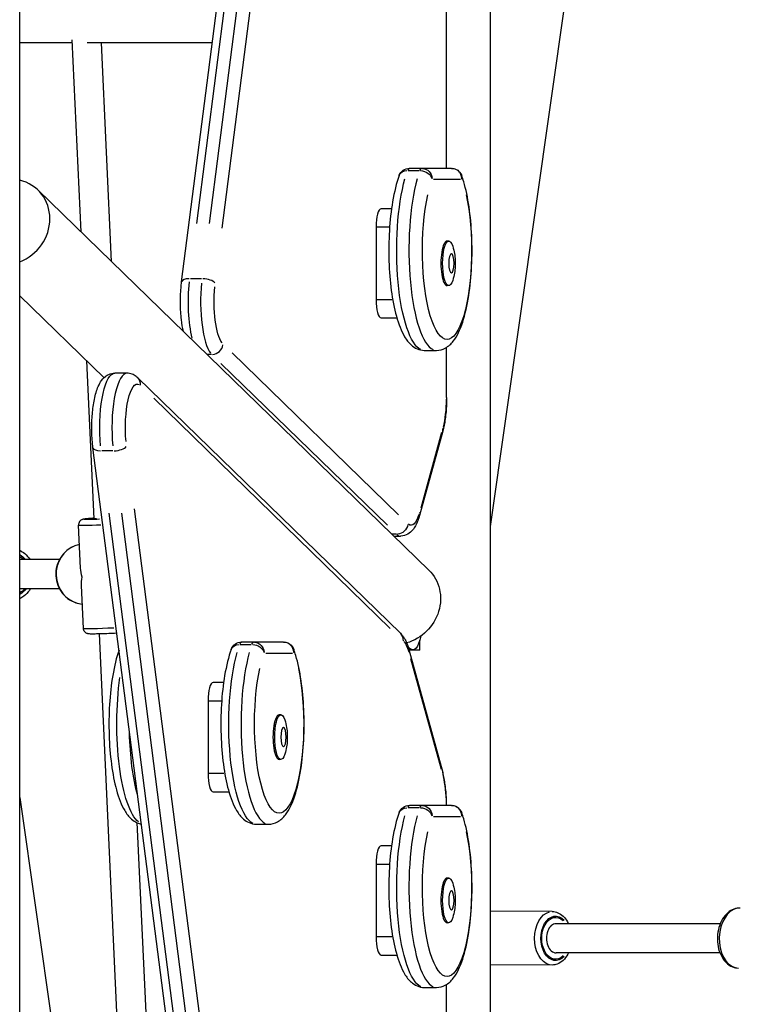
# Model space of a CAD drawing. Units: millimetres. Extents: x 0 to 30841, y 0 to 21000.
# Drawn here: x 15836 to 16231, y 4746 to 5287 of the extents above; entities that cross this region are included whole.
import ezdxf

# ---------------------------------------------------------------- set-up
doc = ezdxf.new("R2010")
doc.units = ezdxf.units.MM
doc.header["$LTSCALE"] = 15
doc.layers.add('P001', color=131, linetype='Continuous')

msp = doc.modelspace()

# ---------------------------------------------------------------- linework, layer by layer
at = {"layer": 'P001', "extrusion": (-1, -2.22045e-16, 0)}
for p, q in [((15836.33, 3692.41, 0), (15836.33, 6032.41, 0)), ((16094.8, 5822.41, 0), (16094.8, 3692.41, 0)), ((15925.34, 5142.97, 0), (16003.43, 5750.49, 0)), ((15933.7, 5175.12, 0), (16003.98, 5721.89, 0)), ((16010.7, 5721.89, 0), (15940.43, 5175.12, 0)), ((15947.69, 5172.58, 0), (16017.97, 5719.35, 0)), ((16070.96, 5205.37, 0), (16070.96, 5507.05, 0)), ((16070.73, 5491.83, 0), (16070.73, 5220.45, 0)), ((16146.33, 5369.86, 0), (16094.8, 5008.6, 0)), ((15865.12, 5274.41, 0), (15836.33, 5274.41, 0)), ((15865.05, 5275.88, 0), (15869.88, 5170.58, 0)), ((15942.24, 5274.41, 0), (15873.4, 5274.41, 0)), ((15881.13, 5274.41, 0), (15886.65, 5154.28, 0)), ((16049.83, 5204.15, 0), (16055.89, 5204.15, 0)), ((16073.58, 5205.37, 0), (16050.5, 5205.37, 0)), ((16063.81, 5199.37, 0), (16078.53, 5199.37, 0)), ((16061.14, 4984.66, 0), (15846.44, 5193.36, 0)), ((16040.66, 5183.19, 0), (16034.9, 5183.19, 0)), ((16032.14, 5173.19, 0), (16032.14, 5133.19, 0)), ((16032.52, 5173.19, 0), (16039.25, 5173.19, 0)), ((16072.13, 5165.44, 0), (16071.17, 5165.44, 0)), ((15936.19, 5144.74, 0), (15930.13, 5144.74, 0)), ((16072.13, 5140.94, 0), (16071.17, 5140.94, 0)), ((15882.68, 5090.36, 0), (15836.33, 5135.41, 0)), ((16040.88, 5133.19, 0), (16032.6, 5133.19, 0)), ((16034.9, 5123.19, 0), (16043.6, 5123.19, 0)), ((16070.96, 5079.52, 0), (16070.96, 5107.05, 0)), ((15941.75, 5103.09, 0), (15939.44, 5103.09, 0)), ((16044.59, 5015.06, 0), (15953.15, 5103.94, 0)), ((16058.67, 5105.37, 0), (16065.4, 5105.37, 0)), ((16070.73, 5105.54, 0), (16070.73, 5080.89, 0)), ((15873.14, 5099.63, 0), (15877.12, 5012.82, 0)), ((15946.96, 5098.15, 0), (16038.39, 5009.27, 0)), ((15895.29, 5092.86, 0), (15888.56, 5092.86, 0)), ((16045.62, 4949.94, 0), (15901.18, 5090.35, 0)), ((16070.96, 5079.52, 0), (16070.75, 5079.52, 0)), ((15909.99, 5079.03, 0), (16039.98, 4952.65, 0)), ((16068.81, 5060.95, 0), (16056.07, 5014.74, 0)), ((16068.16, 5060.23, 0), (16056.69, 5018.64, 0)), ((15964.86, 4365.34, 0), (15876.61, 5051.96, 0)), ((15887.46, 5050.19, 0), (15881.4, 5050.19, 0)), ((15964.9, 4397.9, 0), (15885.48, 5015.85, 0)), ((15892.2, 5015.85, 0), (15971.63, 4397.9, 0)), ((15978.9, 4400.43, 0), (15899.47, 5018.39, 0)), ((15869.82, 4985.76, 0), (15868.72, 5009.43, 0)), ((16043.34, 5004.33, 0), (16041.03, 5004.33, 0)), ((16041.95, 5003.3, 0), (16045.61, 5003.3, 0)), ((15858.17, 4990.41, 0), (15836.33, 4990.41, 0)), ((15858.18, 4974.41, 0), (15836.33, 4974.41, 0)), ((15871.37, 4952.52, 0), (15870.26, 4976.19, 0)), ((15880.02, 4949.6, 0), (15890.8, 4714.74, 0)), ((15981.3, 4945.08, 0), (15958.22, 4945.08, 0)), ((16056.21, 4940.76, 0), (16056.21, 4946.32, 0)), ((15957.56, 4943.85, 0), (15963.61, 4943.85, 0)), ((15971.53, 4939.08, 0), (15986.25, 4939.08, 0)), ((16050.97, 4941.44, 0), (16049.69, 4942.69, 0)), ((16050.92, 4941.44, 0), (16050.11, 4941.44, 0)), ((16050.19, 4941.02, 0), (16068.81, 4873.46, 0)), ((16056.21, 4940.76, 0), (16050.26, 4940.76, 0)), ((16051.1, 4936.04, 0), (16067.86, 4875.25, 0)), ((15948.38, 4922.9, 0), (15942.62, 4922.9, 0)), ((15939.86, 4912.9, 0), (15939.86, 4872.9, 0)), ((15940.24, 4912.9, 0), (15946.97, 4912.9, 0)), ((15979.85, 4905.15, 0), (15978.89, 4905.15, 0)), ((15979.85, 4880.65, 0), (15978.89, 4880.65, 0)), ((15948.6, 4872.9, 0), (15940.32, 4872.9, 0)), ((15942.62, 4862.9, 0), (15951.33, 4862.9, 0)), ((15836.33, 4859.69, 0), (15900.25, 4411.66, 0)), ((16049.83, 4854.15, 0), (16055.89, 4854.15, 0)), ((16073.58, 4855.37, 0), (16050.5, 4855.37, 0)), ((16063.81, 4849.37, 0), (16078.53, 4849.37, 0)), ((15900.79, 4845.96, 0), (15906.78, 4715.48, 0)), ((15966.4, 4845.08, 0), (15973.13, 4845.08, 0)), ((16040.66, 4833.19, 0), (16034.9, 4833.19, 0)), ((16032.14, 4823.19, 0), (16032.14, 4783.19, 0)), ((16032.52, 4823.19, 0), (16039.25, 4823.19, 0)), ((16072.13, 4815.44, 0), (16071.17, 4815.44, 0)), ((16129.03, 4797.09, 0), (16094.8, 4797.22, 0)), ((16072.13, 4790.94, 0), (16071.17, 4790.94, 0)), ((16221.3, 4790.41, 0), (16131.11, 4790.41, 0)), ((16040.88, 4783.19, 0), (16032.6, 4783.19, 0)), ((16034.9, 4773.19, 0), (16043.6, 4773.19, 0)), ((16221.15, 4774.41, 0), (16131.08, 4774.41, 0)), ((16128.92, 4767.69, 0), (16094.8, 4767.82, 0)), ((16058.67, 4755.37, 0), (16065.4, 4755.37, 0)), ((16070.96, 4498.42, 0), (16070.96, 4757.05, 0))]:
    msp.add_line(p, q, dxfattribs=at)
at = {"layer": 'P001', "extrusion": (4.93038e-32, -2.22045e-16, -1)}
for centre, start, end in [((-16050.5, 5199.37, 0), 19.9194, 90), ((-16073.58, 5199.37, 0), 90, 160.0806), ((-15958.22, 4939.08, 0), 19.9194, 90), ((-15981.3, 4939.08, 0), 90, 160.0806), ((-16050.5, 4849.37, 0), 19.9194, 90), ((-16073.58, 4849.37, 0), 90, 160.0806)]:
    msp.add_arc(centre, 6, start, end, dxfattribs=at)
at = {"layer": 'P001', "extrusion": (1.2326e-31, -2.22045e-16, -1)}
msp.add_ellipse((16050.5, 5199.37, 0), major_axis=(-5.64, 2.04), ratio=0.765086, start_param=0.056423, end_param=1.072033, dxfattribs=at)
at = {"layer": 'P001'}
for centre, major_axis, ratio, start_param, end_param in [((16050.5, 5199.37, 0), (0, 6), 0.275637, 0.032514, 0.61776), ((16073.58, 5199.37, 0), (0, 6), 0.961262, 4.790929, 6.204645), ((15829.51, 5175.94, 0), (-16.94, -17.42), 0.928507, 1.104089, 3.654172), ((16065.4, 5160.37, 0), (0, 55), 0.275637, 0.774839, 3.017027), ((16073.58, 5199.37, 0), (-5.64, -2.04), 0.765086, 2.721369, 3.119476), ((16034.9, 5173.19, 0), (0, 10), 0.275637, 0, 1.570796), ((16071.17, 5153.19, 0), (0, 12.25), 0.275637, 0, 3.141593), ((15931.29, 5142.21, 0), (-5.95, 0.76), 0.406247, -1.201154, -0.063219), ((15938.02, 5142.21, 0), (-5.95, 0.76), 0.406247, 3.526556, 4.940273), ((15944.02, 5132.06, 0), (0, 30), 0.275637, 1.22173, 2.792527), ((16034.9, 5133.19, 0), (0, 10), 0.275637, 1.570796, 3.141593), ((15942.3, 5108.88, 0), (-4.18, -4.3), 0.928507, 0.812795, 2.226511), ((15895.29, 5062.86, 0), (0, 30), 0.275637, 0.100356, 1.906772), ((15897, 5086.05, 0), (-4.18, -4.3), 0.928507, 2.346878, 3.099766), ((16063.03, 5062.55, 0), (-5.78, 1.59), 0.679715, 3.160855, 3.507585), ((15889.29, 5052.72, 0), (-5.95, -0.76), 0.406247, 1.342913, 2.756629), ((15882.56, 5052.72, 0), (-5.95, -0.76), 0.406247, 0.063219, 1.201154), ((15885.2, 5010.2, 0), (-16.48, -0.77), 0.029611, 0.06888, 1.308714), ((16045.61, 5033.3, 0), (0, 30), 0.275637, 2.892883, 3.128503), ((15872.1, 4982.48, 0), (0.84, 16.48), 0.956458, 0.379961, 2.964888), ((16041.44, 4945.63, 0), (-4.18, -4.3), 0.928507, 2.346878, 3.099766), ((15958.22, 4939.08, 0), (0, 6), 0.275637, 0.032514, 0.61776), ((15981.3, 4939.08, 0), (0, 6), 0.961262, 4.790929, 6.204645), ((15973.13, 4900.08, 0), (0, 55), 0.275637, 0.774839, 3.017027), ((15981.3, 4939.08, 0), (-5.64, -2.04), 0.765086, 2.721369, 3.119476), ((15942.62, 4912.9, 0), (0, 10), 0.275637, 0, 1.570796), ((15978.89, 4892.9, 0), (0, 12.25), 0.275637, 0, 3.141593), ((15911.6, 4900.08, 0), (0, 55), 0.275637, 1.656292, 2.357965), ((15942.62, 4872.9, 0), (0, 10), 0.275637, 1.570796, 3.141593), ((16050.5, 4849.37, 0), (0, 6), 0.275637, 0.032514, 0.61776), ((16073.58, 4849.37, 0), (0, 6), 0.961262, 4.790929, 6.204645), ((16065.4, 4810.37, 0), (0, 55), 0.275637, 0.774839, 3.017027), ((16073.58, 4849.37, 0), (-5.64, -2.04), 0.765086, 2.721369, 3.119476), ((16034.9, 4823.19, 0), (0, 10), 0.275637, 0, 1.570796), ((16071.17, 4803.19, 0), (0, 12.25), 0.275637, 0, 3.141593), ((16231.81, 4782.53, 0), (0.54, 16.49), 0.671247, 0.15708, 2.984513), ((16131.09, 4782.41, 0), (0.03, 8), 0.661877, 0.002565, 3.144158), ((16034.9, 4783.19, 0), (0, 10), 0.275637, 1.570796, 3.141593)]:
    msp.add_ellipse(centre, major_axis=major_axis, ratio=ratio, start_param=start_param, end_param=end_param, dxfattribs=at)
at = {"layer": 'P001', "extrusion": (4.93038e-32, -2.22045e-16, -1)}
for centre, major_axis, ratio, start_param, end_param in [((16057.23, 5199.37, 0), (0, -6), 0.275637, 2.523833, 3.109079), ((16057.23, 5199.37, 0), (0, -6), 0.961262, 3.220132, 4.633849), ((16058.67, 5160.37, 0), (0, -55), 0.275637, 0.124566, 2.366753), ((16071.17, 5160.37, 0), (0, -49), 0.275637, 4.040998, 8.525373), ((16072.13, 5153.19, 0), (0, -12.25), 0.275637, 5.593153, 10.11481), ((15937.29, 5132.06, 0), (0, -30), 0.275637, 0.839358, 1.945667), ((15949.78, 5132.06, 0), (0, -24), 0.275637, 0.349066, 1.919862), ((15888.56, 5062.86, 0), (0, -30), 0.275637, 1.23482, 3.041236), ((15901.05, 5062.86, 0), (0, -24), 0.275637, 1.24791, 3.289946), ((16064.12, 5079.52, 0), (0, -24), 0.275637, 4.751659, 5.458517), ((16051.38, 5033.3, 0), (0, -24), 0.275637, 5.550147, 6.492625), ((15964.95, 4939.08, 0), (0, -6), 0.275637, 2.523833, 3.109079), ((15964.95, 4939.08, 0), (0, -6), 0.961262, 3.220132, 4.633849), ((16045.49, 4922.45, 0), (0, -24), 0.275637, 3.429572, 3.900811), ((16052.39, 4960.76, 0), (0, -20), 0.275637, 5.379964, 6.544985), ((15966.4, 4900.08, 0), (0, -55), 0.275637, 0.124566, 2.366753), ((15978.89, 4900.08, 0), (0, -49), 0.275637, 4.040998, 8.525373), ((15904.88, 4900.08, 0), (0, -55), 0.275637, 0.215772, 2.053156), ((15979.85, 4892.9, 0), (0, -12.25), 0.275637, 5.593153, 10.11481), ((16064.12, 4854.9, 0), (0, -24), 0.275637, 3.965271, 4.654311), ((16057.23, 4849.37, 0), (0, -6), 0.275637, 2.523833, 3.109079), ((16057.23, 4849.37, 0), (0, -6), 0.961262, 3.220132, 4.633849), ((16058.67, 4810.37, 0), (0, -55), 0.275637, 0.124566, 2.366753), ((16071.17, 4810.37, 0), (0, -49), 0.275637, 4.040998, 8.525373), ((16072.13, 4803.19, 0), (0, -12.25), 0.275637, 5.593153, 10.11481)]:
    msp.add_ellipse(centre, major_axis=major_axis, ratio=ratio, start_param=start_param, end_param=end_param, dxfattribs=at)
at = {"layer": 'P001', "extrusion": (-7.39557e-32, -2.22045e-16, -1)}
for centre in [(16057.23, 5199.37, 0), (16057.23, 4849.37, 0)]:
    msp.add_ellipse(centre, major_axis=(-5.64, 2.04), ratio=0.765086, start_param=1.206996, end_param=2.620712, dxfattribs=at)
at = {"layer": 'P001', "extrusion": (4.93038e-32, -2.22045e-16, -1)}
for centre in [(16073.57, 5153.19, 0), (15981.3, 4892.9, 0), (16073.57, 4803.19, 0)]:
    msp.add_ellipse(centre, major_axis=(0, -5.27), ratio=0.275637, dxfattribs=at)
at = {"layer": 'P001', "extrusion": (7.39557e-32, -2.22045e-16, -1)}
for centre, major_axis, ratio, start_param, end_param in [((16050.29, 5016.33, 0), (-5.78, 1.59), 0.679715, 2.7756, 3.12233), ((15958.22, 4939.08, 0), (-5.64, 2.04), 0.765086, 0.056423, 1.072033)]:
    msp.add_ellipse(centre, major_axis=major_axis, ratio=ratio, start_param=start_param, end_param=end_param, dxfattribs=at)
at = {"layer": 'P001', "extrusion": (4.62223e-32, -2.22045e-16, -1)}
for centre, major_axis, ratio, start_param, end_param in [((15885.06, 5013.19, 0), (-13.49, -0.63), 0.029611, -1.201872, 0.828374), ((15831.02, 4982.19, 0), (-0.42, -12.19), 0.954535, 5.390992, 5.753255), ((15887.85, 4953.29, 0), (-16.48, -0.77), 0.029611, 4.705725, 6.200161)]:
    msp.add_ellipse(centre, major_axis=major_axis, ratio=ratio, start_param=start_param, end_param=end_param, dxfattribs=at)
at = {"layer": 'P001', "extrusion": (4.77631e-32, -2.22045e-16, -1)}
for centre, major_axis, ratio, start_param, end_param in [((15885.06, 5013.19, 0), (-7.99, -0.37), 0.029611, -0.596998, 0.074964), ((15831.02, 4982.19, 0), (-0.4, -11.49), 0.954535, 3.623592, 3.86931), ((15831.02, 4982.19, 0), (-0.4, -11.49), 0.954535, 5.438377, 5.725968)]:
    msp.add_ellipse(centre, major_axis=major_axis, ratio=ratio, start_param=start_param, end_param=end_param, dxfattribs=at)
at = {"layer": 'P001', "extrusion": (2.46519e-32, -2.22045e-16, -1)}
msp.add_ellipse((16043.9, 5010.12, 0), major_axis=(-4.18, -4.3), ratio=0.928507, start_param=4.056674, end_param=5.470391, dxfattribs=at)
at = {"layer": 'P001', "extrusion": (5.08446e-32, -2.22045e-16, -1)}
msp.add_ellipse((15831.02, 4982.19, 0), major_axis=(-0.42, -12.19), ratio=0.954535, start_param=3.596579, end_param=3.921891, dxfattribs=at)
at = {"layer": 'P001', "extrusion": (0, -2.22045e-16, -1)}
msp.add_ellipse((15886.52, 4981.74, 0), major_axis=(-13.38, 13.43), ratio=0.746986, start_param=-0.983582, end_param=-0.688842, dxfattribs=at)
at = {"layer": 'P001', "extrusion": (3.08149e-31, -2.22045e-16, -1)}
msp.add_ellipse((16044.2, 4967.23, 0), major_axis=(-16.94, -17.42), ratio=0.928507, start_param=3.141593, end_param=5.270184, dxfattribs=at)
at = {"layer": 'P001', "extrusion": (1.2326e-32, -2.22045e-16, -1)}
msp.add_ellipse((15886.52, 4981.74, 0), major_axis=(13.14, 13.09), ratio=0.733602, start_param=3.728807, end_param=4.023547, dxfattribs=at)
at = {"layer": 'P001', "extrusion": (8.62817e-32, -2.22045e-16, -1)}
msp.add_ellipse((15964.95, 4939.08, 0), major_axis=(-5.64, 2.04), ratio=0.765086, start_param=1.206996, end_param=2.620712, dxfattribs=at)
at = {"layer": 'P001', "extrusion": (1.10934e-31, -2.22045e-16, -1)}
msp.add_ellipse((16044.4, 4939.42, 0), major_axis=(-5.78, -1.59), ratio=0.679715, start_param=3.160855, end_param=3.507585, dxfattribs=at)
at = {"layer": 'P001', "extrusion": (3.69779e-32, -2.22045e-16, -1)}
msp.add_ellipse((16063.03, 4871.87, 0), major_axis=(-5.78, -1.59), ratio=0.679715, start_param=3.160855, end_param=3.507585, dxfattribs=at)
at = {"layer": 'P001', "extrusion": (6.16298e-32, -2.22045e-16, -1)}
msp.add_ellipse((16050.5, 4849.37, 0), major_axis=(-5.64, 2.04), ratio=0.765086, start_param=0.056423, end_param=1.072033, dxfattribs=at)
at = {"layer": 'P001', "extrusion": (4.94964e-32, -2.22045e-16, -1)}
msp.add_ellipse((16128.98, 4782.39, 0), major_axis=(-0.06, -14.7), ratio=0.661876, start_param=0.15708, end_param=2.984513, dxfattribs=at)
at = {"layer": 'P001', "extrusion": (4.82445e-32, -2.22045e-16, -1)}
msp.add_ellipse((16130.85, 4782.38, 0), major_axis=(-0.05, -12.2), ratio=0.661876, start_param=5.664756, end_param=10.032323, dxfattribs=at)
at = {"layer": 'P001', "extrusion": (4.90149e-32, -2.22045e-16, -1)}
msp.add_ellipse((16130.85, 4782.38, 0), major_axis=(-0.04, -11.5), ratio=0.661876, start_param=5.713178, end_param=9.983239, dxfattribs=at)
at = {"layer": 'P001'}
for points, knots in [([(16044.86, 5201.42, 0), (16043.37, 5197.3, 0), (16042.17, 5192.44, 0), (16040.41, 5182.07, 0), (16039.82, 5176.66, 0), (16039.16, 5165.59, 0), (16039.08, 5159.94, 0), (16039.45, 5148.85, 0), (16039.88, 5143.41, 0), (16041.24, 5133.17, 0), (16042.17, 5128.4, 0), (16044.54, 5119.76, 0), (16045.98, 5115.97, 0), (16048.88, 5111.1, 0), (16050.05, 5109.54, 0), (16052.47, 5107.43, 0), (16053.5, 5106.72, 0), (16055.91, 5105.69, 0), (16057.28, 5105.37, 0), (16058.67, 5105.37, 0)], [2.22107, 2.22107, 2.22107, 2.22107, 2.590574, 2.590574, 2.92908, 2.92908, 3.260034, 3.260034, 3.590282, 3.590282, 3.9254, 3.9254, 4.278551, 4.278551, 4.475886, 4.475886, 4.594138, 4.594138, 4.712389, 4.712389, 4.712389, 4.712389]), ([(16065.4, 5105.37, 0), (16067.13, 5105.37, 0), (16068.82, 5105.86, 0), (16072.04, 5107.6, 0), (16073.43, 5108.95, 0), (16076.82, 5113.27, 0), (16078.39, 5116.74, 0), (16081.16, 5125.13, 0), (16082.27, 5130.06, 0), (16083.89, 5140.53, 0), (16084.43, 5145.98, 0), (16084.97, 5157.1, 0), (16084.98, 5162.75, 0), (16084.5, 5173.79, 0), (16084.01, 5179.18, 0), (16082.53, 5189.25, 0), (16081.55, 5193.93, 0), (16079.98, 5199.2, 0), (16079.61, 5200.33, 0), (16079.22, 5201.42, 0)], [4.712389, 4.712389, 4.712389, 4.712389, 4.859535, 4.859535, 5.05069, 5.05069, 5.408962, 5.408962, 5.772094, 5.772094, 6.109124, 6.109124, 6.439737, 6.439737, 6.770218, 6.770218, 7.106458, 7.106458, 7.203708, 7.203708, 7.203708, 7.203708]), ([(16074.28, 5162.64, 0), (16074.8, 5161.09, 0), (16075.07, 5159.8, 0), (16075.47, 5157.31, 0), (16075.58, 5156.12, 0), (16075.7, 5153.78, 0), (16075.7, 5152.61, 0), (16075.58, 5150.26, 0), (16075.47, 5149.08, 0), (16075.07, 5146.59, 0), (16074.8, 5145.3, 0), (16074.28, 5143.75, 0)], [5.402421, 5.402421, 5.402421, 5.402421, 5.754727, 5.754727, 6.107033, 6.107033, 6.459338, 6.459338, 6.811644, 6.811644, 7.163949, 7.163949, 7.163949, 7.163949]), ([(15926.27, 5115.77, 0), (15925.82, 5117.79, 0), (15925.47, 5119.98, 0), (15924.89, 5125.07, 0), (15924.71, 5128.02, 0), (15924.65, 5133.9, 0), (15924.75, 5136.83, 0), (15925.08, 5140.77, 0), (15925.2, 5141.88, 0), (15925.34, 5142.97, 0)], [2.4662, 2.4662, 2.4662, 2.4662, 2.752008, 2.752008, 3.099895, 3.099895, 3.440185, 3.440185, 3.577925, 3.577925, 3.577925, 3.577925]), ([(15876.61, 5051.96, 0), (15876.26, 5054.72, 0), (15876.04, 5057.67, 0), (15875.9, 5063.56, 0), (15875.97, 5066.5, 0), (15876.38, 5072.19, 0), (15876.72, 5074.94, 0), (15877.69, 5080.15, 0), (15878.33, 5082.57, 0), (15880.12, 5087.1, 0), (15881.14, 5089.25, 0), (15884.04, 5091.5, 0), (15884.66, 5091.88, 0), (15886.3, 5092.6, 0), (15887.42, 5092.86, 0), (15888.56, 5092.86, 0)], [2.70526, 2.70526, 2.70526, 2.70526, 3.055449, 3.055449, 3.395992, 3.395992, 3.73923, 3.73923, 4.101373, 4.101373, 4.502799, 4.502799, 4.592195, 4.592195, 4.712389, 4.712389, 4.712389, 4.712389]), ([(15901.18, 5090.35, 0), (15900.92, 5090.6, 0), (15900.64, 5090.85, 0), (15900.02, 5091.33, 0), (15899.68, 5091.56, 0), (15898.94, 5091.98, 0), (15898.54, 5092.18, 0), (15897.69, 5092.5, 0), (15897.23, 5092.63, 0), (15896.28, 5092.82, 0), (15895.78, 5092.86, 0), (15895.29, 5092.86, 0)], [1.3089969, 1.3089969, 1.3089969, 1.3089969, 1.3613568, 1.3613568, 1.4137167, 1.4137167, 1.4660766, 1.4660766, 1.5184364, 1.5184364, 1.5707963, 1.5707963, 1.5707963, 1.5707963]), ([(16070.96, 5079.52, 0), (16070.96, 5078.17, 0), (16070.93, 5076.83, 0), (16070.82, 5074.17, 0), (16070.73, 5072.85, 0), (16070.5, 5070.27, 0), (16070.36, 5069.01, 0), (16070.01, 5066.56, 0), (16069.81, 5065.37, 0), (16069.35, 5063.09, 0), (16069.1, 5061.99, 0), (16068.81, 5060.95, 0)], [0, 0, 0, 0, 0.1570796, 0.1570796, 0.3141593, 0.3141593, 0.4712389, 0.4712389, 0.6283185, 0.6283185, 0.7853982, 0.7853982, 0.7853982, 0.7853982]), ([(16056.07, 5014.74, 0), (16055.78, 5013.7, 0), (16055.47, 5012.7, 0), (16054.75, 5010.82, 0), (16054.35, 5009.92, 0), (16053.43, 5008.21, 0), (16052.9, 5007.39, 0), (16051.56, 5005.81, 0), (16050.74, 5005.03, 0), (16048.59, 5003.8, 0), (16047.26, 5003.35, 0), (16045.77, 5003.31, 0), (16045.69, 5003.3, 0), (16045.61, 5003.3, 0)], [0.7853982, 0.7853982, 0.7853982, 0.7853982, 0.9424778, 0.9424778, 1.0995574, 1.0995574, 1.2566371, 1.2566371, 1.4137167, 1.4137167, 1.5622254, 1.5622254, 1.5707963, 1.5707963, 1.5707963, 1.5707963]), ([(15877.11, 5013.15, 0), (15876.27, 5013.09, 0), (15875.5, 5013.04, 0), (15873.8, 5012.9, 0), (15872.99, 5012.82, 0), (15871.99, 5012.7, 0), (15871.7, 5012.67, 0), (15871.22, 5012.57, 0), (15871.08, 5012.55, 0), (15870.7, 5012.42, 0), (15870.62, 5012.39, 0), (15870.39, 5012.28, 0), (15870.22, 5012.2, 0), (15869.78, 5011.89, 0), (15869.53, 5011.69, 0), (15869.08, 5011.04, 0), (15868.89, 5010.69, 0), (15868.73, 5009.98, 0), (15868.71, 5009.71, 0), (15868.72, 5009.43, 0)], [3.4706382, 3.4706382, 3.4706382, 3.4706382, 3.6978693, 3.6978693, 4.0295784, 4.0295784, 4.2236136, 4.2236136, 4.3206312, 4.3206312, 4.342463, 4.342463, 4.3724379, 4.3724379, 4.3948118, 4.3948118, 4.4095419, 4.4095419, 4.4176489, 4.4176489, 4.4176489, 4.4176489]), ([(15869.22, 4998.69, 0), (15868.78, 4998.61, 0), (15868.35, 4998.5, 0), (15866.3, 4997.92, 0), (15864.74, 4997.18, 0), (15861.92, 4995.25, 0), (15860.66, 4994.04, 0), (15858.56, 4991.28, 0), (15857.72, 4989.72, 0), (15856.56, 4986.4, 0), (15856.24, 4984.64, 0), (15856.14, 4981.11, 0), (15856.37, 4979.33, 0), (15857.36, 4975.94, 0), (15858.12, 4974.33, 0), (15860.09, 4971.45, 0), (15861.3, 4970.18, 0), (15864.05, 4968.1, 0), (15865.58, 4967.3, 0), (15868.34, 4966.38, 0), (15869.53, 4966.13, 0), (15870.74, 4966.03, 0)], [3.272471, 3.272471, 3.272471, 3.272471, 3.355121, 3.355121, 3.671335, 3.671335, 3.990151, 3.990151, 4.311862, 4.311862, 4.635647, 4.635647, 4.960093, 4.960093, 5.283638, 5.283638, 5.604909, 5.604909, 5.923218, 5.923218, 6.149011, 6.149011, 6.149011, 6.149011]), ([(15836.33, 4995.52, 0), (15837.31, 4995.04, 0), (15838.24, 4994.44, 0), (15840.23, 4992.8, 0), (15841.23, 4991.67, 0), (15842.05, 4990.41, 0)], [5.3141131, 5.3141131, 5.3141131, 5.3141131, 5.5425324, 5.5425324, 5.8533852, 5.8533852, 5.8533852, 5.8533852]), ([(15842.24, 4974.41, 0), (15841.89, 4973.82, 0), (15841.49, 4973.25, 0), (15840.07, 4971.52, 0), (15838.9, 4970.48, 0), (15837.19, 4969.4, 0), (15836.77, 4969.16, 0), (15836.33, 4968.95, 0)], [7.0117025, 7.0117025, 7.0117025, 7.0117025, 7.1546256, 7.1546256, 7.4758885, 7.4758885, 7.5776123, 7.5776123, 7.5776123, 7.5776123]), ([(15889.72, 4949.97, 0), (15889.68, 4949.97, 0), (15889.64, 4949.97, 0), (15888.15, 4949.89, 0), (15886.68, 4949.83, 0), (15883.82, 4949.71, 0), (15882.44, 4949.66, 0), (15879.9, 4949.59, 0), (15878.74, 4949.56, 0), (15876.75, 4949.54, 0), (15875.93, 4949.54, 0), (15874.92, 4949.56, 0), (15874.63, 4949.58, 0), (15874.15, 4949.63, 0), (15874, 4949.64, 0), (15873.62, 4949.73, 0), (15873.54, 4949.76, 0), (15873.3, 4949.84, 0), (15873.12, 4949.9, 0), (15872.65, 4950.18, 0), (15872.39, 4950.34, 0), (15871.88, 4950.95, 0), (15871.65, 4951.29, 0), (15871.43, 4951.97, 0), (15871.38, 4952.24, 0), (15871.37, 4952.52, 0)], [6.451379, 6.451379, 6.451379, 6.451379, 6.460339, 6.460339, 6.782517, 6.782517, 7.104851, 7.104851, 7.428942, 7.428942, 7.760651, 7.760651, 7.954687, 7.954687, 8.051704, 8.051704, 8.073536, 8.073536, 8.103511, 8.103511, 8.125885, 8.125885, 8.140615, 8.140615, 8.148722, 8.148722, 8.148722, 8.148722]), ([(16045.62, 4949.94, 0), (16046.14, 4949.43, 0), (16046.58, 4948.9, 0), (16047.36, 4947.82, 0), (16047.7, 4947.26, 0), (16048.32, 4946.12, 0), (16048.6, 4945.53, 0), (16049.11, 4944.32, 0), (16049.35, 4943.69, 0), (16049.79, 4942.39, 0), (16050, 4941.71, 0), (16050.19, 4941.02, 0)], [4.9741884, 4.9741884, 4.9741884, 4.9741884, 5.0789081, 5.0789081, 5.1836279, 5.1836279, 5.2883476, 5.2883476, 5.3930674, 5.3930674, 5.4977871, 5.4977871, 5.4977871, 5.4977871]), ([(15890.91, 4940.71, 0), (15889.49, 4936.68, 0), (15888.34, 4931.96, 0), (15886.61, 4921.78, 0), (15886.02, 4916.37, 0), (15885.36, 4905.29, 0), (15885.29, 4899.64, 0), (15885.65, 4888.55, 0), (15886.08, 4883.11, 0), (15887.44, 4872.88, 0), (15888.37, 4868.1, 0), (15890.74, 4859.46, 0), (15892.18, 4855.67, 0), (15895.08, 4850.8, 0), (15896.25, 4849.24, 0), (15898.67, 4847.13, 0), (15899.71, 4846.43, 0), (15901.62, 4845.6, 0), (15902.38, 4845.37, 0), (15903.18, 4845.22, 0)], [2.233382, 2.233382, 2.233382, 2.233382, 2.590574, 2.590574, 2.92908, 2.92908, 3.260034, 3.260034, 3.590282, 3.590282, 3.9254, 3.9254, 4.278551, 4.278551, 4.475886, 4.475886, 4.594138, 4.594138, 4.663948, 4.663948, 4.663948, 4.663948]), ([(15952.58, 4941.12, 0), (15951.09, 4937, 0), (15949.89, 4932.14, 0), (15948.13, 4921.78, 0), (15947.54, 4916.37, 0), (15946.88, 4905.29, 0), (15946.81, 4899.64, 0), (15947.17, 4888.55, 0), (15947.61, 4883.11, 0), (15948.96, 4872.88, 0), (15949.89, 4868.1, 0), (15952.26, 4859.46, 0), (15953.7, 4855.67, 0), (15956.6, 4850.8, 0), (15957.77, 4849.24, 0), (15960.19, 4847.13, 0), (15961.23, 4846.43, 0), (15963.63, 4845.39, 0), (15965.01, 4845.08, 0), (15966.4, 4845.08, 0)], [2.22107, 2.22107, 2.22107, 2.22107, 2.590574, 2.590574, 2.92908, 2.92908, 3.260034, 3.260034, 3.590282, 3.590282, 3.9254, 3.9254, 4.278551, 4.278551, 4.475886, 4.475886, 4.594138, 4.594138, 4.712389, 4.712389, 4.712389, 4.712389]), ([(15973.13, 4845.08, 0), (15974.86, 4845.08, 0), (15976.55, 4845.57, 0), (15979.77, 4847.3, 0), (15981.15, 4848.65, 0), (15984.54, 4852.97, 0), (15986.12, 4856.45, 0), (15988.88, 4864.84, 0), (15990, 4869.77, 0), (15991.61, 4880.23, 0), (15992.15, 4885.69, 0), (15992.69, 4896.81, 0), (15992.7, 4902.46, 0), (15992.22, 4913.49, 0), (15991.73, 4918.88, 0), (15990.26, 4928.96, 0), (15989.27, 4933.64, 0), (15987.71, 4938.9, 0), (15987.34, 4940.04, 0), (15986.94, 4941.12, 0)], [4.712389, 4.712389, 4.712389, 4.712389, 4.859535, 4.859535, 5.05069, 5.05069, 5.408962, 5.408962, 5.772094, 5.772094, 6.109124, 6.109124, 6.439737, 6.439737, 6.770218, 6.770218, 7.106458, 7.106458, 7.203708, 7.203708, 7.203708, 7.203708]), ([(15982, 4902.35, 0), (15982.52, 4900.79, 0), (15982.79, 4899.5, 0), (15983.19, 4897.01, 0), (15983.31, 4895.83, 0), (15983.42, 4893.48, 0), (15983.42, 4892.32, 0), (15983.31, 4889.97, 0), (15983.19, 4888.78, 0), (15982.79, 4886.3, 0), (15982.52, 4885, 0), (15982, 4883.45, 0)], [5.402421, 5.402421, 5.402421, 5.402421, 5.754727, 5.754727, 6.107033, 6.107033, 6.459338, 6.459338, 6.811644, 6.811644, 7.163949, 7.163949, 7.163949, 7.163949]), ([(16070.96, 4855.37, 0), (16070.96, 4856.56, 0), (16070.93, 4857.74, 0), (16070.82, 4860.24, 0), (16070.73, 4861.56, 0), (16070.5, 4864.14, 0), (16070.36, 4865.4, 0), (16070.01, 4867.85, 0), (16069.81, 4869.04, 0), (16069.35, 4871.32, 0), (16069.1, 4872.42, 0), (16068.81, 4873.46, 0)], [0.0185218, 0.0185218, 0.0185218, 0.0185218, 0.1570796, 0.1570796, 0.3141593, 0.3141593, 0.4712389, 0.4712389, 0.6283185, 0.6283185, 0.7853982, 0.7853982, 0.7853982, 0.7853982]), ([(16044.86, 4851.42, 0), (16043.37, 4847.3, 0), (16042.17, 4842.44, 0), (16040.41, 4832.07, 0), (16039.82, 4826.66, 0), (16039.16, 4815.59, 0), (16039.08, 4809.94, 0), (16039.45, 4798.85, 0), (16039.88, 4793.41, 0), (16041.24, 4783.17, 0), (16042.17, 4778.4, 0), (16044.54, 4769.76, 0), (16045.98, 4765.97, 0), (16048.88, 4761.1, 0), (16050.05, 4759.54, 0), (16052.47, 4757.43, 0), (16053.5, 4756.72, 0), (16055.91, 4755.69, 0), (16057.28, 4755.37, 0), (16058.67, 4755.37, 0)], [2.22107, 2.22107, 2.22107, 2.22107, 2.590574, 2.590574, 2.92908, 2.92908, 3.260034, 3.260034, 3.590282, 3.590282, 3.9254, 3.9254, 4.278551, 4.278551, 4.475886, 4.475886, 4.594138, 4.594138, 4.712389, 4.712389, 4.712389, 4.712389]), ([(16065.4, 4755.37, 0), (16067.13, 4755.37, 0), (16068.82, 4755.86, 0), (16072.04, 4757.6, 0), (16073.43, 4758.95, 0), (16076.82, 4763.27, 0), (16078.39, 4766.74, 0), (16081.16, 4775.13, 0), (16082.27, 4780.06, 0), (16083.89, 4790.53, 0), (16084.43, 4795.98, 0), (16084.97, 4807.1, 0), (16084.98, 4812.75, 0), (16084.5, 4823.79, 0), (16084.01, 4829.18, 0), (16082.53, 4839.25, 0), (16081.55, 4843.93, 0), (16079.98, 4849.2, 0), (16079.61, 4850.33, 0), (16079.22, 4851.42, 0)], [4.712389, 4.712389, 4.712389, 4.712389, 4.859535, 4.859535, 5.05069, 5.05069, 5.408962, 5.408962, 5.772094, 5.772094, 6.109124, 6.109124, 6.439737, 6.439737, 6.770218, 6.770218, 7.106458, 7.106458, 7.203708, 7.203708, 7.203708, 7.203708]), ([(16074.28, 4812.64, 0), (16074.8, 4811.09, 0), (16075.07, 4809.8, 0), (16075.47, 4807.31, 0), (16075.58, 4806.12, 0), (16075.7, 4803.78, 0), (16075.7, 4802.61, 0), (16075.58, 4800.26, 0), (16075.47, 4799.08, 0), (16075.07, 4796.59, 0), (16074.8, 4795.3, 0), (16074.28, 4793.75, 0)], [5.402421, 5.402421, 5.402421, 5.402421, 5.754727, 5.754727, 6.107033, 6.107033, 6.459338, 6.459338, 6.811644, 6.811644, 7.163949, 7.163949, 7.163949, 7.163949]), ([(16232.34, 4799.02, 0), (16231.14, 4799.06, 0), (16229.93, 4798.85, 0), (16227.6, 4797.99, 0), (16226.48, 4797.31, 0), (16224.37, 4795.5, 0), (16223.41, 4794.33, 0), (16221.75, 4791.62, 0), (16221.08, 4790.05, 0), (16220.12, 4786.72, 0), (16219.84, 4784.95, 0), (16219.68, 4781.4, 0), (16219.81, 4779.61, 0), (16220.48, 4776.18, 0), (16221.02, 4774.53, 0), (16222.48, 4771.55, 0), (16223.41, 4770.21, 0), (16225.58, 4768.07, 0), (16226.79, 4767.23, 0), (16229.13, 4766.3, 0), (16230.2, 4766.07, 0), (16231.27, 4766.04, 0)], [3.232165, 3.232165, 3.232165, 3.232165, 3.49932, 3.49932, 3.783137, 3.783137, 4.101845, 4.101845, 4.442537, 4.442537, 4.786829, 4.786829, 5.130575, 5.130575, 5.474829, 5.474829, 5.816355, 5.816355, 6.135764, 6.135764, 6.373757, 6.373757, 6.373757, 6.373757]), ([(16129.03, 4797.09, 0), (16130.09, 4797.09, 0), (16131.14, 4796.86, 0), (16133.16, 4796.02, 0), (16134.12, 4795.37, 0), (16135.91, 4793.69, 0), (16136.72, 4792.62, 0), (16137.56, 4791.09, 0), (16137.73, 4790.75, 0), (16137.89, 4790.41, 0)], [4.5445246, 4.5445246, 4.5445246, 4.5445246, 4.8120477, 4.8120477, 5.0968062, 5.0968062, 5.4166861, 5.4166861, 5.5040461, 5.5040461, 5.5040461, 5.5040461]), ([(16137.88, 4774.41, 0), (16137.75, 4774.14, 0), (16137.62, 4773.88, 0), (16136.8, 4772.32, 0), (16135.94, 4771.16, 0), (16133.98, 4769.32, 0), (16132.89, 4768.61, 0), (16130.81, 4767.86, 0), (16129.86, 4767.69, 0), (16128.92, 4767.69, 0)], [6.7175358, 6.7175358, 6.7175358, 6.7175358, 6.785538, 6.785538, 7.1266722, 7.1266722, 7.4473106, 7.4473106, 7.6861172, 7.6861172, 7.6861172, 7.6861172])]:
    msp.add_open_spline(points, degree=3, knots=knots, dxfattribs=at)

doc.saveas('drawing.dxf')
